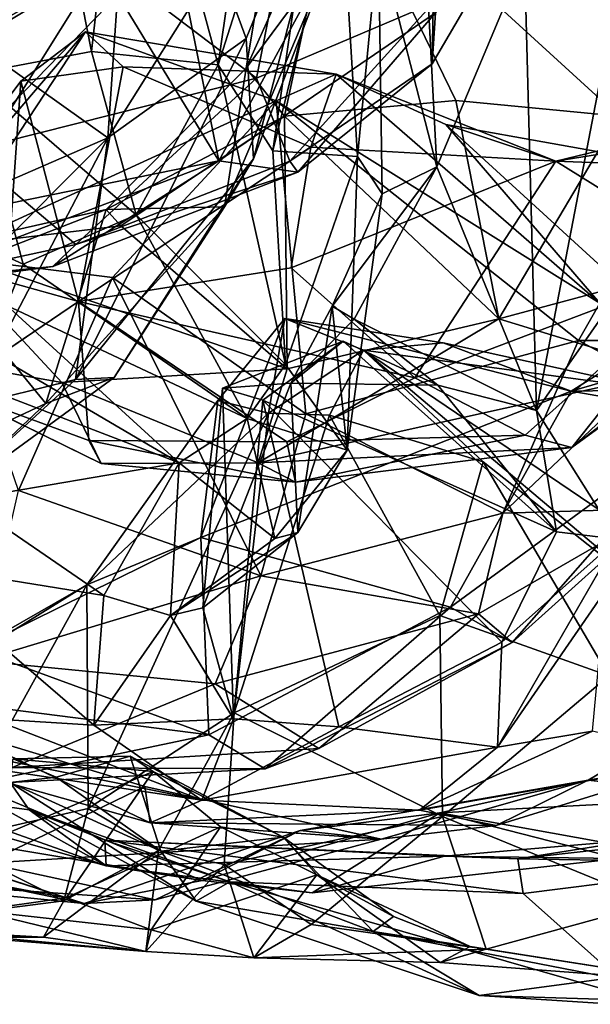
# Model space of a CAD drawing. Extents: x -20.2 to -11.72, y 0.92 to 1.79.
# Drawn here: x -13.67 to -13.37, y 0.96 to 1.48 of the extents above; entities that cross this region are included whole.
import ezdxf

# ---------------------------------------------------------------- set-up
doc = ezdxf.new("R2010")
doc.units = 0
doc.header["$MEASUREMENT"] = 0
doc.layers.add('1', color=7, linetype='CONTINUOUS')

msp = doc.modelspace()

# ---------------------------------------------------------------- linework, layer by layer
at = {"layer": '1'}
for points in [[(-13.628941, 1.461388, 11.701368), (-13.673132, 1.685965, 11.703566), (-13.691422, 1.44966, 11.693259)], [(-13.673132, 1.685965, 11.703566), (-13.628941, 1.461388, 11.701368), (-13.609902, 1.628853, 11.699963)], [(-13.498672, 1.655803, 11.542174), (-13.535364, 1.645107, 11.629113), (-13.56285, 1.454487, 11.660441)], [(-13.534162, 1.409646, 11.56692), (-13.498672, 1.655803, 11.542174), (-13.56285, 1.454487, 11.660441)], [(-13.534162, 1.409646, 11.56692), (-13.498935, 1.553546, 11.484294), (-13.498672, 1.655803, 11.542174)], [(-13.609902, 1.628853, 11.699963), (-13.56285, 1.454487, 11.660441), (-13.535364, 1.645107, 11.629113)], [(-13.56285, 1.454487, 11.660441), (-13.609902, 1.628853, 11.699963), (-13.628941, 1.461388, 11.701368)], [(-13.492127, 1.605706, 6.170003), (-13.548103, 1.468208, 6.091054), (-13.562758, 1.508062, 6.033745)], [(-13.492127, 1.605706, 6.170003), (-13.54437, 1.405353, 6.228714), (-13.548103, 1.468208, 6.091054)], [(-13.54437, 1.405353, 6.228714), (-13.492127, 1.605706, 6.170003), (-13.50281, 1.513762, 6.310993)], [(-13.450374, 1.486603, 5.416881), (-13.370222, 1.592647, 5.557844), (-13.450876, 1.455027, 5.541063)], [(-13.370222, 1.592647, 5.557844), (-13.449242, 1.481653, 5.669207), (-13.450876, 1.455027, 5.541063)], [(-13.458099, 1.584986, 11.450847), (-13.479043, 1.519724, 11.405676), (-13.448556, 1.401184, 11.24059)], [(-13.458099, 1.584986, 11.450847), (-13.448556, 1.401184, 11.24059), (-13.402745, 1.510291, 11.358809)], [(-13.516993, 1.577111, 5.226371), (-13.542832, 1.44746, 5.325026), (-13.608795, 1.497681, 5.207269)], [(-13.450374, 1.486603, 5.416881), (-13.542832, 1.44746, 5.325026), (-13.516993, 1.577111, 5.226371)], [(-13.54813, 1.452708, 6.398502), (-13.5332, 1.543388, 6.352016), (-13.499586, 1.561289, 6.387792)], [(-13.499586, 1.561289, 6.387792), (-13.528141, 1.427747, 6.456436), (-13.54813, 1.452708, 6.398502)], [(-13.438532, 1.435794, 6.464548), (-13.528141, 1.427747, 6.456436), (-13.499586, 1.561289, 6.387792)], [(-13.499586, 1.561289, 6.387792), (-13.353444, 1.427693, 6.510168), (-13.438532, 1.435794, 6.464548)], [(-13.499586, 1.561289, 6.387792), (-13.331016, 1.538407, 6.479541), (-13.353444, 1.427693, 6.510168)], [(-13.498935, 1.553546, 11.484294), (-13.534162, 1.409646, 11.56692), (-13.489991, 1.406532, 11.4423)], [(-13.489991, 1.406532, 11.4423), (-13.479043, 1.519724, 11.405676), (-13.498935, 1.553546, 11.484294)], [(-13.54813, 1.452708, 6.398502), (-13.50281, 1.513762, 6.310993), (-13.5332, 1.543388, 6.352016)], [(-13.61232, 1.536279, 5.952523), (-13.620408, 1.416349, 5.999138), (-13.693255, 1.468127, 5.905562)], [(-13.624445, 1.506221, 5.914464), (-13.61232, 1.536279, 5.952523), (-13.693255, 1.468127, 5.905562)], [(-13.589114, 1.536446, 5.91483), (-13.624445, 1.506221, 5.914464), (-13.562392, 1.4044, 5.746027)], [(-13.562758, 1.508062, 6.033745), (-13.620408, 1.416349, 5.999138), (-13.61232, 1.536279, 5.952523)], [(-13.589114, 1.536446, 5.91483), (-13.562392, 1.4044, 5.746027), (-13.495117, 1.527932, 5.807729)], [(-13.449242, 1.481653, 5.669207), (-13.495117, 1.527932, 5.807729), (-13.562392, 1.4044, 5.746027)], [(-13.477025, 1.387138, 11.276734), (-13.479043, 1.519724, 11.405676), (-13.489991, 1.406532, 11.4423)], [(-13.477025, 1.387138, 11.276734), (-13.448556, 1.401184, 11.24059), (-13.479043, 1.519724, 11.405676)], [(-13.54813, 1.452708, 6.398502), (-13.559502, 1.380371, 6.345273), (-13.50281, 1.513762, 6.310993)], [(-13.559502, 1.380371, 6.345273), (-13.54437, 1.405353, 6.228714), (-13.50281, 1.513762, 6.310993)], [(-13.562758, 1.508062, 6.033745), (-13.548103, 1.468208, 6.091054), (-13.620408, 1.416349, 5.999138)], [(-13.396459, 1.273878, 11.078016), (-13.402745, 1.510291, 11.358809), (-13.448556, 1.401184, 11.24059)], [(-13.396459, 1.273878, 11.078016), (-13.352088, 1.50469, 11.318883), (-13.402745, 1.510291, 11.358809)], [(-13.777292, 1.414857, 5.821795), (-13.624445, 1.506221, 5.914464), (-13.693255, 1.468127, 5.905562)], [(-13.624445, 1.506221, 5.914464), (-13.777292, 1.414857, 5.821795), (-13.706679, 1.375015, 5.775862)], [(-13.757631, 1.50265, 5.14954), (-13.608795, 1.497681, 5.207269), (-13.694782, 1.409289, 5.255914)], [(-13.706679, 1.375015, 5.775862), (-13.562392, 1.4044, 5.746027), (-13.624445, 1.506221, 5.914464)], [(-13.352088, 1.50469, 11.318883), (-13.396459, 1.273878, 11.078016), (-13.344587, 1.348332, 11.112621)], [(-13.608795, 1.497681, 5.207269), (-13.542832, 1.44746, 5.325026), (-13.694782, 1.409289, 5.255914)], [(-13.450374, 1.486603, 5.416881), (-13.525385, 1.404103, 5.457316), (-13.542832, 1.44746, 5.325026)], [(-13.450374, 1.486603, 5.416881), (-13.450876, 1.455027, 5.541063), (-13.525385, 1.404103, 5.457316)], [(-13.562392, 1.4044, 5.746027), (-13.521142, 1.398402, 5.599778), (-13.449242, 1.481653, 5.669207)], [(-13.521142, 1.398402, 5.599778), (-13.450876, 1.455027, 5.541063), (-13.449242, 1.481653, 5.669207)], [(-13.747944, 1.336844, 7.308669), (-13.632148, 1.471691, 7.294394), (-13.709339, 1.354753, 7.341208)], [(-13.747944, 1.336844, 7.308669), (-13.665855, 1.445897, 7.235512), (-13.632148, 1.471691, 7.294394)], [(-13.532445, 1.435612, 7.322322), (-13.709339, 1.354753, 7.341208), (-13.632148, 1.471691, 7.294394)], [(-13.632148, 1.471691, 7.294394), (-13.665855, 1.445897, 7.235512), (-13.612485, 1.453487, 7.202483)], [(-13.632148, 1.471691, 7.294394), (-13.501105, 1.449576, 7.239029), (-13.532445, 1.435612, 7.322322)], [(-13.612485, 1.453487, 7.202483), (-13.501105, 1.449576, 7.239029), (-13.632148, 1.471691, 7.294394)], [(-13.804187, 1.336441, 5.906432), (-13.693255, 1.468127, 5.905562), (-13.620408, 1.416349, 5.999138)], [(-13.637337, 1.290188, 6.14396), (-13.548103, 1.468208, 6.091054), (-13.54437, 1.405353, 6.228714)], [(-13.637337, 1.290188, 6.14396), (-13.620408, 1.416349, 5.999138), (-13.548103, 1.468208, 6.091054)], [(-13.691422, 1.44966, 11.693259), (-13.6056, 1.376114, 11.673983), (-13.628941, 1.461388, 11.701368)], [(-13.56285, 1.454487, 11.660441), (-13.628941, 1.461388, 11.701368), (-13.6056, 1.376114, 11.673983)], [(-13.665855, 1.445897, 7.235512), (-13.635698, 1.330826, 7.105904), (-13.612485, 1.453487, 7.202483)], [(-13.635698, 1.330826, 7.105904), (-13.514274, 1.411535, 7.181359), (-13.612485, 1.453487, 7.202483)], [(-13.54813, 1.452708, 6.398502), (-13.621307, 1.378837, 6.491385), (-13.559502, 1.380371, 6.345273)], [(-13.621307, 1.378837, 6.491385), (-13.54813, 1.452708, 6.398502), (-13.528141, 1.427747, 6.456436)], [(-13.501105, 1.449576, 7.239029), (-13.612485, 1.453487, 7.202483), (-13.514274, 1.411535, 7.181359)], [(-13.56285, 1.454487, 11.660441), (-13.6056, 1.376114, 11.673983), (-13.527541, 1.298018, 11.478494)], [(-13.534162, 1.409646, 11.56692), (-13.56285, 1.454487, 11.660441), (-13.527541, 1.298018, 11.478494)], [(-13.450876, 1.455027, 5.541063), (-13.521142, 1.398402, 5.599778), (-13.525385, 1.404103, 5.457316)], [(-13.784771, 1.40529, 11.598672), (-13.664587, 1.350361, 11.648826), (-13.691422, 1.44966, 11.693259)], [(-13.747944, 1.336844, 7.308669), (-13.673133, 1.341316, 7.153475), (-13.665855, 1.445897, 7.235512)], [(-13.637226, 1.360717, 5.429986), (-13.694782, 1.409289, 5.255914), (-13.542832, 1.44746, 5.325026)], [(-13.691422, 1.44966, 11.693259), (-13.664587, 1.350361, 11.648826), (-13.6056, 1.376114, 11.673983)], [(-13.635698, 1.330826, 7.105904), (-13.665855, 1.445897, 7.235512), (-13.673133, 1.341316, 7.153475)], [(-13.525385, 1.404103, 5.457316), (-13.637226, 1.360717, 5.429986), (-13.542832, 1.44746, 5.325026)], [(-13.532445, 1.435612, 7.322322), (-13.501105, 1.449576, 7.239029), (-13.363394, 1.329996, 7.464108)], [(-13.386294, 1.40419, 7.146023), (-13.501105, 1.449576, 7.239029), (-13.514274, 1.411535, 7.181359)], [(-13.386294, 1.40419, 7.146023), (-13.443789, 1.423312, 7.236815), (-13.501105, 1.449576, 7.239029)], [(-13.501105, 1.449576, 7.239029), (-13.443789, 1.423312, 7.236815), (-13.363394, 1.329996, 7.464108)], [(-13.709339, 1.354753, 7.341208), (-13.532445, 1.435612, 7.322322), (-13.617914, 1.343482, 7.336355)], [(-13.617914, 1.343482, 7.336355), (-13.532445, 1.435612, 7.322322), (-13.516965, 1.272141, 7.416067)], [(-13.532445, 1.435612, 7.322322), (-13.374461, 1.310432, 7.508806), (-13.516965, 1.272141, 7.416067)], [(-13.363394, 1.329996, 7.464108), (-13.374461, 1.310432, 7.508806), (-13.532445, 1.435612, 7.322322)], [(-13.416133, 1.321743, 6.595336), (-13.528141, 1.427747, 6.456436), (-13.438532, 1.435794, 6.464548)], [(-13.353444, 1.427693, 6.510168), (-13.416133, 1.321743, 6.595336), (-13.438532, 1.435794, 6.464548)], [(-13.30124, 1.351202, 7.029327), (-13.24024, 1.439472, 7.078005), (-13.386294, 1.40419, 7.146023)], [(-13.386294, 1.40419, 7.146023), (-13.24024, 1.439472, 7.078005), (-13.273284, 1.422323, 7.10671)], [(-13.621307, 1.378837, 6.491385), (-13.528141, 1.427747, 6.456436), (-13.613583, 1.370309, 6.537688)], [(-13.528141, 1.427747, 6.456436), (-13.526795, 1.295775, 6.612958), (-13.613583, 1.370309, 6.537688)], [(-13.526795, 1.295775, 6.612958), (-13.528141, 1.427747, 6.456436), (-13.416133, 1.321743, 6.595336)], [(-13.416133, 1.321743, 6.595336), (-13.353444, 1.427693, 6.510168), (-13.316873, 1.348428, 6.635372)], [(-13.363394, 1.329996, 7.464108), (-13.443789, 1.423312, 7.236815), (-13.352243, 1.339564, 7.308867)], [(-13.443789, 1.423312, 7.236815), (-13.386294, 1.40419, 7.146023), (-13.322933, 1.401701, 7.161883)], [(-13.322933, 1.401701, 7.161883), (-13.352243, 1.339564, 7.308867), (-13.443789, 1.423312, 7.236815)], [(-13.322933, 1.401701, 7.161883), (-13.386294, 1.40419, 7.146023), (-13.273284, 1.422323, 7.10671)], [(-13.804187, 1.336441, 5.906432), (-13.620408, 1.416349, 5.999138), (-13.747742, 1.288931, 5.988321)], [(-13.620408, 1.416349, 5.999138), (-13.693832, 1.276185, 6.063739), (-13.747742, 1.288931, 5.988321)], [(-13.637337, 1.290188, 6.14396), (-13.693832, 1.276185, 6.063739), (-13.620408, 1.416349, 5.999138)], [(-13.758929, 1.334296, 5.43926), (-13.694782, 1.409289, 5.255914), (-13.637226, 1.360717, 5.429986)], [(-13.524641, 1.348464, 7.139905), (-13.514274, 1.411535, 7.181359), (-13.635698, 1.330826, 7.105904)], [(-13.534162, 1.409646, 11.56692), (-13.527541, 1.298018, 11.478494), (-13.489991, 1.406532, 11.4423)], [(-13.386294, 1.40419, 7.146023), (-13.514274, 1.411535, 7.181359), (-13.524641, 1.348464, 7.139905)], [(-13.784771, 1.40529, 11.598672), (-13.673291, 1.328793, 11.579674), (-13.664587, 1.350361, 11.648826)], [(-13.728406, 1.341226, 5.696026), (-13.649248, 1.349072, 5.611086), (-13.562392, 1.4044, 5.746027)], [(-13.706679, 1.375015, 5.775862), (-13.728406, 1.341226, 5.696026), (-13.562392, 1.4044, 5.746027)], [(-13.521142, 1.398402, 5.599778), (-13.562392, 1.4044, 5.746027), (-13.649248, 1.349072, 5.611086)], [(-13.54437, 1.405353, 6.228714), (-13.617065, 1.291125, 6.283542), (-13.637337, 1.290188, 6.14396)], [(-13.637226, 1.360717, 5.429986), (-13.525385, 1.404103, 5.457316), (-13.521142, 1.398402, 5.599778)], [(-13.54437, 1.405353, 6.228714), (-13.559502, 1.380371, 6.345273), (-13.617065, 1.291125, 6.283542)], [(-13.489991, 1.406532, 11.4423), (-13.527541, 1.298018, 11.478494), (-13.495292, 1.253278, 11.302026)], [(-13.386294, 1.40419, 7.146023), (-13.524641, 1.348464, 7.139905), (-13.460093, 1.290973, 7.066541)], [(-13.489991, 1.406532, 11.4423), (-13.495292, 1.253278, 11.302026), (-13.477025, 1.387138, 11.276734)], [(-13.386294, 1.40419, 7.146023), (-13.460093, 1.290973, 7.066541), (-13.30124, 1.351202, 7.029327)], [(-13.491667, 1.321631, 11.121908), (-13.448556, 1.401184, 11.24059), (-13.503231, 1.328425, 11.161502)], [(-13.477025, 1.387138, 11.276734), (-13.503231, 1.328425, 11.161502), (-13.448556, 1.401184, 11.24059)], [(-13.491667, 1.321631, 11.121908), (-13.396459, 1.273878, 11.078016), (-13.448556, 1.401184, 11.24059)], [(-13.649248, 1.349072, 5.611086), (-13.637226, 1.360717, 5.429986), (-13.521142, 1.398402, 5.599778)], [(-13.495292, 1.253278, 11.302026), (-13.503231, 1.328425, 11.161502), (-13.477025, 1.387138, 11.276734)], [(-13.70998, 1.358876, 6.612169), (-13.621307, 1.378837, 6.491385), (-13.613583, 1.370309, 6.537688)], [(-13.621307, 1.378837, 6.491385), (-13.70998, 1.358876, 6.612169), (-13.708294, 1.345198, 6.563422)], [(-13.708294, 1.345198, 6.563422), (-13.652845, 1.277556, 6.410348), (-13.621307, 1.378837, 6.491385)], [(-13.652845, 1.277556, 6.410348), (-13.559502, 1.380371, 6.345273), (-13.621307, 1.378837, 6.491385)], [(-13.652845, 1.277556, 6.410348), (-13.617065, 1.291125, 6.283542), (-13.559502, 1.380371, 6.345273)], [(-13.547709, 1.269674, 11.45498), (-13.6056, 1.376114, 11.673983), (-13.664587, 1.350361, 11.648826)], [(-13.547709, 1.269674, 11.45498), (-13.527541, 1.298018, 11.478494), (-13.6056, 1.376114, 11.673983)], [(-13.613583, 1.370309, 6.537688), (-13.526795, 1.295775, 6.612958), (-13.70998, 1.358876, 6.612169)], [(-13.30687, 1.304684, 8.031089), (-13.37825, 1.283961, 8.032139), (-13.250014, 1.364565, 7.935051)], [(-13.37825, 1.283961, 8.032139), (-13.304995, 1.27117, 7.872005), (-13.250014, 1.364565, 7.935051)], [(-13.758929, 1.334296, 5.43926), (-13.637226, 1.360717, 5.429986), (-13.649248, 1.349072, 5.611086)], [(-13.644541, 1.288578, 6.68844), (-13.74741, 1.306861, 6.769467), (-13.70998, 1.358876, 6.612169)], [(-13.70998, 1.358876, 6.612169), (-13.526795, 1.295775, 6.612958), (-13.644541, 1.288578, 6.68844)], [(-13.378045, 1.254644, 6.861353), (-13.326324, 1.294269, 6.767457), (-13.234913, 1.358814, 6.862247)], [(-13.30124, 1.351202, 7.029327), (-13.378045, 1.254644, 6.861353), (-13.234913, 1.358814, 6.862247)], [(-13.667133, 1.232133, 7.42075), (-13.709339, 1.354753, 7.341208), (-13.617914, 1.343482, 7.336355)], [(-13.728406, 1.341226, 5.696026), (-13.758929, 1.334296, 5.43926), (-13.649248, 1.349072, 5.611086)], [(-13.547709, 1.269674, 11.45498), (-13.664587, 1.350361, 11.648826), (-13.673291, 1.328793, 11.579674)], [(-13.460093, 1.290973, 7.066541), (-13.524641, 1.348464, 7.139905), (-13.635698, 1.330826, 7.105904)], [(-13.40236, 1.261065, 6.941348), (-13.30124, 1.351202, 7.029327), (-13.460093, 1.290973, 7.066541)], [(-13.326324, 1.294269, 6.767457), (-13.416133, 1.321743, 6.595336), (-13.316873, 1.348428, 6.635372)], [(-13.30124, 1.351202, 7.029327), (-13.40236, 1.261065, 6.941348), (-13.378045, 1.254644, 6.861353)], [(-13.35407, 1.206659, 10.931911), (-13.344587, 1.348332, 11.112621), (-13.396459, 1.273878, 11.078016)], [(-13.708294, 1.345198, 6.563422), (-13.80311, 1.207458, 6.492886), (-13.652845, 1.277556, 6.410348)], [(-13.540494, 1.187573, 7.468767), (-13.667133, 1.232133, 7.42075), (-13.617914, 1.343482, 7.336355)], [(-13.540494, 1.187573, 7.468767), (-13.617914, 1.343482, 7.336355), (-13.516965, 1.272141, 7.416067)], [(-13.635698, 1.330826, 7.105904), (-13.673133, 1.341316, 7.153475), (-13.678777, 1.301726, 7.085143)], [(-13.635698, 1.330826, 7.105904), (-13.703311, 1.285014, 6.954242), (-13.63036, 1.258261, 6.958107)], [(-13.635698, 1.330826, 7.105904), (-13.678777, 1.301726, 7.085143), (-13.703311, 1.285014, 6.954242)], [(-13.547709, 1.269674, 11.45498), (-13.673291, 1.328793, 11.579674), (-13.583193, 1.24659, 11.371904)], [(-13.673291, 1.328793, 11.579674), (-13.672639, 1.299111, 11.334626), (-13.583193, 1.24659, 11.371904)], [(-13.635698, 1.330826, 7.105904), (-13.63036, 1.258261, 6.958107), (-13.526842, 1.257542, 7.00289)], [(-13.460093, 1.290973, 7.066541), (-13.635698, 1.330826, 7.105904), (-13.526842, 1.257542, 7.00289)], [(-13.524754, 1.288235, 11.056731), (-13.491667, 1.321631, 11.121908), (-13.503231, 1.328425, 11.161502)], [(-13.524754, 1.288235, 11.056731), (-13.503231, 1.328425, 11.161502), (-13.52115, 1.210163, 11.137556)], [(-13.495292, 1.253278, 11.302026), (-13.52115, 1.210163, 11.137556), (-13.503231, 1.328425, 11.161502)], [(-13.363394, 1.329996, 7.464108), (-13.276754, 1.310553, 7.639793), (-13.374461, 1.310432, 7.508806)], [(-13.527989, 1.321972, 8.181073), (-13.56287, 1.279191, 8.17709), (-13.571771, 1.207618, 8.093837)], [(-13.37825, 1.283961, 8.032139), (-13.527989, 1.321972, 8.181073), (-13.571771, 1.207618, 8.093837)], [(-13.536512, 1.272457, 8.272471), (-13.56287, 1.279191, 8.17709), (-13.527989, 1.321972, 8.181073)], [(-13.541829, 1.246638, 6.742327), (-13.526795, 1.295775, 6.612958), (-13.416133, 1.321743, 6.595336)], [(-13.541829, 1.246638, 6.742327), (-13.416133, 1.321743, 6.595336), (-13.326324, 1.294269, 6.767457)], [(-13.486902, 1.305468, 8.25011), (-13.536512, 1.272457, 8.272471), (-13.527989, 1.321972, 8.181073)], [(-13.527989, 1.321972, 8.181073), (-13.445233, 1.309301, 8.133904), (-13.486902, 1.305468, 8.25011)], [(-13.445233, 1.309301, 8.133904), (-13.527989, 1.321972, 8.181073), (-13.37825, 1.283961, 8.032139)], [(-13.448022, 1.287124, 11.066668), (-13.491667, 1.321631, 11.121908), (-13.524754, 1.288235, 11.056731)], [(-13.448022, 1.287124, 11.066668), (-13.396459, 1.273878, 11.078016), (-13.491667, 1.321631, 11.121908)], [(-13.623939, 1.246176, 6.840065), (-13.703311, 1.285014, 6.954242), (-13.74741, 1.306861, 6.769467)], [(-13.623939, 1.246176, 6.840065), (-13.74741, 1.306861, 6.769467), (-13.644541, 1.288578, 6.68844)], [(-13.539473, 1.279251, 10.924503), (-13.497392, 1.310229, 10.988792), (-13.560473, 1.285642, 10.955144)], [(-13.524754, 1.288235, 11.056731), (-13.560473, 1.285642, 10.955144), (-13.497392, 1.310229, 10.988792)], [(-13.38596, 1.210485, 10.962319), (-13.497392, 1.310229, 10.988792), (-13.539473, 1.279251, 10.924503)], [(-13.524754, 1.288235, 11.056731), (-13.497392, 1.310229, 10.988792), (-13.448022, 1.287124, 11.066668)], [(-13.414031, 1.220339, 7.534108), (-13.516965, 1.272141, 7.416067), (-13.374461, 1.310432, 7.508806)], [(-13.38596, 1.210485, 10.962319), (-13.448022, 1.287124, 11.066668), (-13.497392, 1.310229, 10.988792)], [(-13.445233, 1.309301, 8.133904), (-13.333383, 1.284764, 8.080399), (-13.486902, 1.305468, 8.25011)], [(-13.37825, 1.283961, 8.032139), (-13.333383, 1.284764, 8.080399), (-13.445233, 1.309301, 8.133904)], [(-13.414031, 1.220339, 7.534108), (-13.374461, 1.310432, 7.508806), (-13.338888, 1.291388, 7.583261)], [(-13.276754, 1.310553, 7.639793), (-13.338888, 1.291388, 7.583261), (-13.374461, 1.310432, 7.508806)], [(-13.504679, 1.271543, 8.284452), (-13.536512, 1.272457, 8.272471), (-13.486902, 1.305468, 8.25011)], [(-13.486902, 1.305468, 8.25011), (-13.424301, 1.247103, 8.263763), (-13.504679, 1.271543, 8.284452)], [(-13.333383, 1.284764, 8.080399), (-13.249323, 1.144626, 8.220522), (-13.486902, 1.305468, 8.25011)], [(-13.249323, 1.144626, 8.220522), (-13.318791, 1.163709, 8.294174), (-13.486902, 1.305468, 8.25011)], [(-13.318791, 1.163709, 8.294174), (-13.424301, 1.247103, 8.263763), (-13.486902, 1.305468, 8.25011)], [(-13.30687, 1.304684, 8.031089), (-13.333383, 1.284764, 8.080399), (-13.37825, 1.283961, 8.032139)], [(-13.583193, 1.24659, 11.371904), (-13.672639, 1.299111, 11.334626), (-13.701699, 1.292278, 11.224957)], [(-13.527541, 1.298018, 11.478494), (-13.547709, 1.269674, 11.45498), (-13.495292, 1.253278, 11.302026)], [(-13.652845, 1.277556, 6.410348), (-13.712007, 1.22194, 6.285498), (-13.617065, 1.291125, 6.283542)], [(-13.637337, 1.290188, 6.14396), (-13.617065, 1.291125, 6.283542), (-13.712007, 1.22194, 6.285498)], [(-13.701699, 1.292278, 11.224957), (-13.695759, 1.227387, 11.146446), (-13.583193, 1.24659, 11.371904)], [(-13.541829, 1.246638, 6.742327), (-13.644541, 1.288578, 6.68844), (-13.526795, 1.295775, 6.612958)], [(-13.378045, 1.254644, 6.861353), (-13.541829, 1.246638, 6.742327), (-13.326324, 1.294269, 6.767457)], [(-13.460093, 1.290973, 7.066541), (-13.526842, 1.257542, 7.00289), (-13.40236, 1.261065, 6.941348)], [(-13.331292, 1.222699, 7.713974), (-13.414031, 1.220339, 7.534108), (-13.338888, 1.291388, 7.583261)], [(-13.712007, 1.22194, 6.285498), (-13.693832, 1.276185, 6.063739), (-13.637337, 1.290188, 6.14396)], [(-13.644541, 1.288578, 6.68844), (-13.541829, 1.246638, 6.742327), (-13.623939, 1.246176, 6.840065)], [(-13.570854, 1.170925, 11.007969), (-13.524754, 1.288235, 11.056731), (-13.52115, 1.210163, 11.137556)], [(-13.560473, 1.285642, 10.955144), (-13.524754, 1.288235, 11.056731), (-13.570854, 1.170925, 11.007969)], [(-13.396459, 1.273878, 11.078016), (-13.448022, 1.287124, 11.066668), (-13.38596, 1.210485, 10.962319)], [(-13.623939, 1.246176, 6.840065), (-13.63036, 1.258261, 6.958107), (-13.703311, 1.285014, 6.954242)], [(-13.571771, 1.207618, 8.093837), (-13.44129, 1.171184, 7.966904), (-13.37825, 1.283961, 8.032139)], [(-13.560473, 1.285642, 10.955144), (-13.570854, 1.170925, 11.007969), (-13.554806, 1.11282, 10.874025)], [(-13.554806, 1.11282, 10.874025), (-13.539473, 1.279251, 10.924503), (-13.560473, 1.285642, 10.955144)], [(-13.44129, 1.171184, 7.966904), (-13.304995, 1.27117, 7.872005), (-13.37825, 1.283961, 8.032139)], [(-13.652845, 1.277556, 6.410348), (-13.80311, 1.207458, 6.492886), (-13.712007, 1.22194, 6.285498)], [(-13.631472, 1.182873, 8.101012), (-13.571771, 1.207618, 8.093837), (-13.56287, 1.279191, 8.17709)], [(-13.56287, 1.279191, 8.17709), (-13.536512, 1.272457, 8.272471), (-13.631472, 1.182873, 8.101012)], [(-13.554806, 1.11282, 10.874025), (-13.499755, 1.108663, 10.844469), (-13.539473, 1.279251, 10.924503)], [(-13.539473, 1.279251, 10.924503), (-13.499755, 1.108663, 10.844469), (-13.414612, 1.152902, 10.872742)], [(-13.414612, 1.152902, 10.872742), (-13.38596, 1.210485, 10.962319), (-13.539473, 1.279251, 10.924503)], [(-13.536512, 1.272457, 8.272471), (-13.630726, 1.065975, 8.138692), (-13.631472, 1.182873, 8.101012)], [(-13.630726, 1.065975, 8.138692), (-13.536512, 1.272457, 8.272471), (-13.554475, 1.115949, 8.29359)], [(-13.504679, 1.271543, 8.284452), (-13.554475, 1.115949, 8.29359), (-13.536512, 1.272457, 8.272471)], [(-13.446981, 1.166891, 8.277957), (-13.554475, 1.115949, 8.29359), (-13.504679, 1.271543, 8.284452)], [(-13.414031, 1.220339, 7.534108), (-13.540494, 1.187573, 7.468767), (-13.516965, 1.272141, 7.416067)], [(-13.504679, 1.271543, 8.284452), (-13.424301, 1.247103, 8.263763), (-13.446981, 1.166891, 8.277957)], [(-13.304995, 1.27117, 7.872005), (-13.44129, 1.171184, 7.966904), (-13.40908, 1.152763, 7.806551)], [(-13.331292, 1.222699, 7.713974), (-13.304995, 1.27117, 7.872005), (-13.40908, 1.152763, 7.806551)], [(-13.38596, 1.210485, 10.962319), (-13.35407, 1.206659, 10.931911), (-13.396459, 1.273878, 11.078016)], [(-13.547709, 1.269674, 11.45498), (-13.583193, 1.24659, 11.371904), (-13.533122, 1.207004, 11.249747)], [(-13.533122, 1.207004, 11.249747), (-13.495292, 1.253278, 11.302026), (-13.547709, 1.269674, 11.45498)], [(-13.522348, 1.236549, 6.885096), (-13.40236, 1.261065, 6.941348), (-13.526842, 1.257542, 7.00289)], [(-13.522348, 1.236549, 6.885096), (-13.378045, 1.254644, 6.861353), (-13.40236, 1.261065, 6.941348)], [(-13.623939, 1.246176, 6.840065), (-13.522348, 1.236549, 6.885096), (-13.63036, 1.258261, 6.958107)], [(-13.526842, 1.257542, 7.00289), (-13.63036, 1.258261, 6.958107), (-13.522348, 1.236549, 6.885096)], [(-13.378045, 1.254644, 6.861353), (-13.522348, 1.236549, 6.885096), (-13.541829, 1.246638, 6.742327)], [(-13.52115, 1.210163, 11.137556), (-13.495292, 1.253278, 11.302026), (-13.533122, 1.207004, 11.249747)], [(-13.695759, 1.227387, 11.146446), (-13.622443, 1.177289, 11.105524), (-13.583193, 1.24659, 11.371904)], [(-13.522348, 1.236549, 6.885096), (-13.623939, 1.246176, 6.840065), (-13.541829, 1.246638, 6.742327)], [(-13.583193, 1.24659, 11.371904), (-13.622443, 1.177289, 11.105524), (-13.587651, 1.1668, 11.079332)], [(-13.583193, 1.24659, 11.371904), (-13.587651, 1.1668, 11.079332), (-13.533122, 1.207004, 11.249747)], [(-13.446981, 1.166891, 8.277957), (-13.424301, 1.247103, 8.263763), (-13.358654, 1.135331, 8.32399)], [(-13.318791, 1.163709, 8.294174), (-13.358654, 1.135331, 8.32399), (-13.424301, 1.247103, 8.263763)], [(-13.540494, 1.187573, 7.468767), (-13.687461, 1.143162, 7.532982), (-13.667133, 1.232133, 7.42075)], [(-13.695759, 1.227387, 11.146446), (-13.726034, 1.193974, 11.038465), (-13.622443, 1.177289, 11.105524)], [(-13.540494, 1.187573, 7.468767), (-13.414031, 1.220339, 7.534108), (-13.426775, 1.167669, 7.618512)], [(-13.414031, 1.220339, 7.534108), (-13.331292, 1.222699, 7.713974), (-13.426775, 1.167669, 7.618512)], [(-13.426775, 1.167669, 7.618512), (-13.331292, 1.222699, 7.713974), (-13.40908, 1.152763, 7.806551)], [(-13.533122, 1.207004, 11.249747), (-13.587651, 1.1668, 11.079332), (-13.52115, 1.210163, 11.137556)], [(-13.52115, 1.210163, 11.137556), (-13.587651, 1.1668, 11.079332), (-13.570854, 1.170925, 11.007969)], [(-13.414612, 1.152902, 10.872742), (-13.35407, 1.206659, 10.931911), (-13.38596, 1.210485, 10.962319)], [(-13.69017, 1.149241, 7.990543), (-13.567615, 1.104592, 7.959063), (-13.571771, 1.207618, 8.093837)], [(-13.69017, 1.149241, 7.990543), (-13.571771, 1.207618, 8.093837), (-13.631472, 1.182873, 8.101012)], [(-13.571771, 1.207618, 8.093837), (-13.567615, 1.104592, 7.959063), (-13.44129, 1.171184, 7.966904)], [(-13.416862, 1.098158, 10.802772), (-13.35407, 1.206659, 10.931911), (-13.414612, 1.152902, 10.872742)], [(-13.360301, 1.179859, 10.794449), (-13.35407, 1.206659, 10.931911), (-13.416862, 1.098158, 10.802772)], [(-13.681065, 1.112915, 10.862594), (-13.62771, 1.109577, 10.922986), (-13.726034, 1.193974, 11.038465)], [(-13.62771, 1.109577, 10.922986), (-13.622443, 1.177289, 11.105524), (-13.726034, 1.193974, 11.038465)], [(-13.69017, 1.149241, 7.990543), (-13.631472, 1.182873, 8.101012), (-13.73052, 1.121412, 7.973161)], [(-13.705493, 1.048952, 8.017283), (-13.73052, 1.121412, 7.973161), (-13.631472, 1.182873, 8.101012)], [(-13.630726, 1.065975, 8.138692), (-13.705493, 1.048952, 8.017283), (-13.631472, 1.182873, 8.101012)], [(-13.564406, 1.131107, 7.567747), (-13.687461, 1.143162, 7.532982), (-13.540494, 1.187573, 7.468767)], [(-13.426775, 1.167669, 7.618512), (-13.564406, 1.131107, 7.567747), (-13.540494, 1.187573, 7.468767)], [(-13.360301, 1.179859, 10.794449), (-13.416862, 1.098158, 10.802772), (-13.367148, 1.106403, 10.683866)], [(-13.62771, 1.109577, 10.922986), (-13.587651, 1.1668, 11.079332), (-13.622443, 1.177289, 11.105524)], [(-13.554806, 1.11282, 10.874025), (-13.570854, 1.170925, 11.007969), (-13.587651, 1.1668, 11.079332)], [(-13.44129, 1.171184, 7.966904), (-13.567615, 1.104592, 7.959063), (-13.538225, 1.086821, 7.861555)], [(-13.510216, 1.097387, 7.753452), (-13.564406, 1.131107, 7.567747), (-13.426775, 1.167669, 7.618512)], [(-13.40908, 1.152763, 7.806551), (-13.44129, 1.171184, 7.966904), (-13.538225, 1.086821, 7.861555)], [(-13.40908, 1.152763, 7.806551), (-13.510216, 1.097387, 7.753452), (-13.426775, 1.167669, 7.618512)], [(-13.587651, 1.1668, 11.079332), (-13.62771, 1.109577, 10.922986), (-13.554806, 1.11282, 10.874025)], [(-13.446981, 1.166891, 8.277957), (-13.445578, 1.06192, 8.267605), (-13.554475, 1.115949, 8.29359)], [(-13.446981, 1.166891, 8.277957), (-13.358654, 1.135331, 8.32399), (-13.445578, 1.06192, 8.267605)], [(-13.510216, 1.097387, 7.753452), (-13.40908, 1.152763, 7.806551), (-13.538225, 1.086821, 7.861555)], [(-13.499755, 1.108663, 10.844469), (-13.416862, 1.098158, 10.802772), (-13.414612, 1.152902, 10.872742)], [(-13.786484, 1.132429, 7.901859), (-13.567615, 1.104592, 7.959063), (-13.69017, 1.149241, 7.990543)], [(-13.564406, 1.131107, 7.567747), (-13.670346, 1.0874, 7.694135), (-13.687461, 1.143162, 7.532982)], [(-13.567615, 1.104592, 7.959063), (-13.786484, 1.132429, 7.901859), (-13.691396, 1.07853, 7.844397)], [(-13.358654, 1.135331, 8.32399), (-13.33493, 1.016627, 8.402803), (-13.445578, 1.06192, 8.267605)], [(-13.564406, 1.131107, 7.567747), (-13.510216, 1.097387, 7.753452), (-13.670346, 1.0874, 7.694135)], [(-13.723083, 1.100991, 10.69292), (-13.571382, 1.070469, 10.811979), (-13.681065, 1.112915, 10.862594)], [(-13.62771, 1.109577, 10.922986), (-13.681065, 1.112915, 10.862594), (-13.571382, 1.070469, 10.811979)], [(-13.630726, 1.065975, 8.138692), (-13.554475, 1.115949, 8.29359), (-13.593972, 1.044134, 8.301625)], [(-13.571382, 1.070469, 10.811979), (-13.554806, 1.11282, 10.874025), (-13.62771, 1.109577, 10.922986)], [(-13.554475, 1.115949, 8.29359), (-13.559665, 1.036797, 8.319426), (-13.593972, 1.044134, 8.301625)], [(-13.571382, 1.070469, 10.811979), (-13.499755, 1.108663, 10.844469), (-13.554806, 1.11282, 10.874025)], [(-13.559665, 1.036797, 8.319426), (-13.554475, 1.115949, 8.29359), (-13.445578, 1.06192, 8.267605)], [(-13.305955, 1.091562, 10.462372), (-13.369474, 1.080872, 10.235375), (-13.311043, 1.115241, 10.281424)], [(-13.369474, 1.080872, 10.235375), (-13.290808, 1.07192, 10.162276), (-13.311043, 1.115241, 10.281424)], [(-13.598378, 1.058555, 10.561705), (-13.719188, 1.092541, 10.60699), (-13.702764, 1.108439, 10.513254)], [(-13.598378, 1.058555, 10.561705), (-13.702764, 1.108439, 10.513254), (-13.601157, 1.077578, 10.445764)], [(-13.702764, 1.108439, 10.513254), (-13.684113, 1.037541, 10.436394), (-13.601157, 1.077578, 10.445764)], [(-13.499755, 1.108663, 10.844469), (-13.571382, 1.070469, 10.811979), (-13.416862, 1.098158, 10.802772)], [(-13.457612, 1.065152, 10.655886), (-13.305955, 1.091562, 10.462372), (-13.367148, 1.106403, 10.683866)], [(-13.367148, 1.106403, 10.683866), (-13.416862, 1.098158, 10.802772), (-13.457612, 1.065152, 10.655886)], [(-13.723083, 1.100991, 10.69292), (-13.719188, 1.092541, 10.60699), (-13.571382, 1.070469, 10.811979)], [(-13.567615, 1.104592, 7.959063), (-13.691396, 1.07853, 7.844397), (-13.538225, 1.086821, 7.861555)], [(-13.670346, 1.0874, 7.694135), (-13.510216, 1.097387, 7.753452), (-13.538225, 1.086821, 7.861555)], [(-13.457612, 1.065152, 10.655886), (-13.416862, 1.098158, 10.802772), (-13.571382, 1.070469, 10.811979)], [(-13.598378, 1.058555, 10.561705), (-13.571382, 1.070469, 10.811979), (-13.719188, 1.092541, 10.60699)], [(-13.596746, 1.085445, 8.967515), (-13.669962, 1.091972, 9.148222), (-13.70512, 1.039509, 9.023255)], [(-13.647433, 1.082338, 9.272837), (-13.67143, 1.079704, 9.357683), (-13.669962, 1.091972, 9.148222)], [(-13.596746, 1.085445, 8.967515), (-13.608726, 1.093415, 9.100751), (-13.669962, 1.091972, 9.148222)], [(-13.608726, 1.093415, 9.100751), (-13.647433, 1.082338, 9.272837), (-13.669962, 1.091972, 9.148222)], [(-13.59276, 1.043783, 9.187647), (-13.647433, 1.082338, 9.272837), (-13.608726, 1.093415, 9.100751)], [(-13.5288, 1.051111, 8.868102), (-13.608726, 1.093415, 9.100751), (-13.596746, 1.085445, 8.967515)], [(-13.608726, 1.093415, 9.100751), (-13.5288, 1.051111, 8.868102), (-13.59276, 1.043783, 9.187647)], [(-13.457612, 1.065152, 10.655886), (-13.417574, 1.057232, 10.37743), (-13.305955, 1.091562, 10.462372)], [(-13.369474, 1.080872, 10.235375), (-13.305955, 1.091562, 10.462372), (-13.417574, 1.057232, 10.37743)], [(-13.715509, 1.088619, 9.892686), (-13.571128, 1.028404, 10.004629), (-13.774492, 1.06217, 9.940643)], [(-13.62135, 1.036068, 9.867007), (-13.715509, 1.088619, 9.892686), (-13.750037, 1.081733, 9.797875)], [(-13.571128, 1.028404, 10.004629), (-13.715509, 1.088619, 9.892686), (-13.62135, 1.036068, 9.867007)], [(-13.70512, 1.039509, 9.023255), (-13.642137, 1.019353, 8.894053), (-13.596746, 1.085445, 8.967515)], [(-13.538225, 1.086821, 7.861555), (-13.691396, 1.07853, 7.844397), (-13.670346, 1.0874, 7.694135)], [(-13.642137, 1.019353, 8.894053), (-13.561559, 1.056473, 8.860783), (-13.596746, 1.085445, 8.967515)], [(-13.596746, 1.085445, 8.967515), (-13.561559, 1.056473, 8.860783), (-13.5288, 1.051111, 8.868102)], [(-13.750037, 1.081733, 9.797875), (-13.780497, 1.081446, 9.622514), (-13.62135, 1.036068, 9.867007)], [(-13.62135, 1.036068, 9.867007), (-13.780497, 1.081446, 9.622514), (-13.66155, 1.065426, 9.500917)], [(-13.66155, 1.065426, 9.500917), (-13.780497, 1.081446, 9.622514), (-13.67143, 1.079704, 9.357683)], [(-13.67143, 1.079704, 9.357683), (-13.647433, 1.082338, 9.272837), (-13.59276, 1.043783, 9.187647)], [(-13.369474, 1.080872, 10.235375), (-13.477528, 1.04995, 10.344375), (-13.519992, 1.054515, 10.162828)], [(-13.519992, 1.054515, 10.162828), (-13.44693, 1.063777, 10.119561), (-13.369474, 1.080872, 10.235375)], [(-13.477528, 1.04995, 10.344375), (-13.369474, 1.080872, 10.235375), (-13.417574, 1.057232, 10.37743)], [(-13.369474, 1.080872, 10.235375), (-13.44693, 1.063777, 10.119561), (-13.290808, 1.07192, 10.162276)], [(-13.684113, 1.037541, 10.436394), (-13.477528, 1.04995, 10.344375), (-13.601157, 1.077578, 10.445764)], [(-13.67143, 1.079704, 9.357683), (-13.59276, 1.043783, 9.187647), (-13.574335, 1.017701, 9.342462)], [(-13.67143, 1.079704, 9.357683), (-13.574335, 1.017701, 9.342462), (-13.66155, 1.065426, 9.500917)], [(-13.598378, 1.058555, 10.561705), (-13.601157, 1.077578, 10.445764), (-13.477528, 1.04995, 10.344375)], [(-13.237379, 1.058729, 9.785827), (-13.406183, 1.039722, 9.625693), (-13.16362, 1.078226, 9.571221)], [(-13.16362, 1.078226, 9.571221), (-13.406183, 1.039722, 9.625693), (-13.276212, 1.037672, 9.456586)], [(-13.598378, 1.058555, 10.561705), (-13.457612, 1.065152, 10.655886), (-13.571382, 1.070469, 10.811979)], [(-13.44693, 1.063777, 10.119561), (-13.352318, 1.046778, 10.006959), (-13.290808, 1.07192, 10.162276)], [(-13.630726, 1.065975, 8.138692), (-13.643338, 1.017793, 8.203476), (-13.705493, 1.048952, 8.017283)], [(-13.62135, 1.036068, 9.867007), (-13.66155, 1.065426, 9.500917), (-13.621996, 1.04958, 9.656425)], [(-13.556595, 1.027783, 9.495106), (-13.621996, 1.04958, 9.656425), (-13.66155, 1.065426, 9.500917)], [(-13.66155, 1.065426, 9.500917), (-13.574335, 1.017701, 9.342462), (-13.556595, 1.027783, 9.495106)], [(-13.643338, 1.017793, 8.203476), (-13.630726, 1.065975, 8.138692), (-13.593972, 1.044134, 8.301625)], [(-13.457612, 1.065152, 10.655886), (-13.598378, 1.058555, 10.561705), (-13.417574, 1.057232, 10.37743)], [(-13.632807, 1.016407, 10.056583), (-13.774492, 1.06217, 9.940643), (-13.571128, 1.028404, 10.004629)], [(-13.774492, 1.06217, 9.940643), (-13.632807, 1.016407, 10.056583), (-13.669648, 1.024021, 10.184172)], [(-13.513599, 1.022066, 9.948486), (-13.44693, 1.063777, 10.119561), (-13.571128, 1.028404, 10.004629)], [(-13.44693, 1.063777, 10.119561), (-13.519992, 1.054515, 10.162828), (-13.571128, 1.028404, 10.004629)], [(-13.51422, 1.005475, 8.323311), (-13.559665, 1.036797, 8.319426), (-13.445578, 1.06192, 8.267605)], [(-13.422701, 0.992658, 8.346846), (-13.51422, 1.005475, 8.323311), (-13.445578, 1.06192, 8.267605)], [(-13.513599, 1.022066, 9.948486), (-13.353812, 1.039996, 9.950049), (-13.44693, 1.063777, 10.119561)], [(-13.352318, 1.046778, 10.006959), (-13.44693, 1.063777, 10.119561), (-13.353812, 1.039996, 9.950049)], [(-13.445578, 1.06192, 8.267605), (-13.33493, 1.016627, 8.402803), (-13.422701, 0.992658, 8.346846)], [(-13.561559, 1.056473, 8.860783), (-13.642137, 1.019353, 8.894053), (-13.597788, 1.002621, 8.677066)], [(-13.632807, 1.016407, 10.056583), (-13.519992, 1.054515, 10.162828), (-13.59577, 1.018298, 10.330198)], [(-13.519992, 1.054515, 10.162828), (-13.632807, 1.016407, 10.056583), (-13.571128, 1.028404, 10.004629)], [(-13.477528, 1.04995, 10.344375), (-13.417574, 1.057232, 10.37743), (-13.598378, 1.058555, 10.561705)], [(-13.561559, 1.056473, 8.860783), (-13.597788, 1.002621, 8.677066), (-13.511289, 1.031393, 8.682097)], [(-13.519992, 1.054515, 10.162828), (-13.477528, 1.04995, 10.344375), (-13.59577, 1.018298, 10.330198)], [(-13.561559, 1.056473, 8.860783), (-13.511289, 1.031393, 8.682097), (-13.5288, 1.051111, 8.868102)], [(-13.444447, 1.041146, 9.773602), (-13.237379, 1.058729, 9.785827), (-13.353812, 1.039996, 9.950049)], [(-13.406183, 1.039722, 9.625693), (-13.237379, 1.058729, 9.785827), (-13.444447, 1.041146, 9.773602)], [(-13.70512, 1.039509, 9.023255), (-13.8015, 1.049535, 9.092624), (-13.642137, 1.019353, 8.894053)], [(-13.8015, 1.049535, 9.092624), (-13.688853, 1.01269, 8.735922), (-13.642137, 1.019353, 8.894053)], [(-13.477528, 1.04995, 10.344375), (-13.684113, 1.037541, 10.436394), (-13.59577, 1.018298, 10.330198)], [(-13.403456, 1.0216, 9.502829), (-13.406183, 1.039722, 9.625693), (-13.621996, 1.04958, 9.656425)], [(-13.406183, 1.039722, 9.625693), (-13.444447, 1.041146, 9.773602), (-13.621996, 1.04958, 9.656425)], [(-13.621996, 1.04958, 9.656425), (-13.556595, 1.027783, 9.495106), (-13.403456, 1.0216, 9.502829)], [(-13.62135, 1.036068, 9.867007), (-13.621996, 1.04958, 9.656425), (-13.444447, 1.041146, 9.773602)], [(-13.59276, 1.043783, 9.187647), (-13.5288, 1.051111, 8.868102), (-13.481807, 1.00181, 8.989186)], [(-13.471086, 1.009627, 8.789058), (-13.5288, 1.051111, 8.868102), (-13.511289, 1.031393, 8.682097)], [(-13.481807, 1.00181, 8.989186), (-13.5288, 1.051111, 8.868102), (-13.471086, 1.009627, 8.789058)], [(-13.705493, 1.048952, 8.017283), (-13.643338, 1.017793, 8.203476), (-13.76403, 1.002409, 8.030665)], [(-13.654083, 0.998838, 8.319551), (-13.593972, 1.044134, 8.301625), (-13.600618, 0.991394, 8.528448)], [(-13.654083, 0.998838, 8.319551), (-13.643338, 1.017793, 8.203476), (-13.593972, 1.044134, 8.301625)], [(-13.559665, 1.036797, 8.319426), (-13.600618, 0.991394, 8.528448), (-13.593972, 1.044134, 8.301625)], [(-13.444447, 1.041146, 9.773602), (-13.513599, 1.022066, 9.948486), (-13.62135, 1.036068, 9.867007)], [(-13.481807, 1.00181, 8.989186), (-13.574335, 1.017701, 9.342462), (-13.59276, 1.043783, 9.187647)], [(-13.513599, 1.022066, 9.948486), (-13.444447, 1.041146, 9.773602), (-13.353812, 1.039996, 9.950049)], [(-13.403456, 1.0216, 9.502829), (-13.276212, 1.037672, 9.456586), (-13.406183, 1.039722, 9.625693)], [(-13.77614, 1.030729, 10.35113), (-13.59577, 1.018298, 10.330198), (-13.684113, 1.037541, 10.436394)], [(-13.571128, 1.028404, 10.004629), (-13.62135, 1.036068, 9.867007), (-13.513599, 1.022066, 9.948486)], [(-13.559665, 1.036797, 8.319426), (-13.544155, 0.988125, 8.486217), (-13.600618, 0.991394, 8.528448)], [(-13.559665, 1.036797, 8.319426), (-13.51422, 1.005475, 8.323311), (-13.544155, 0.988125, 8.486217)], [(-13.340703, 0.965784, 9.2715), (-13.276212, 1.037672, 9.456586), (-13.403456, 1.0216, 9.502829)], [(-13.77614, 1.030729, 10.35113), (-13.632807, 1.016407, 10.056583), (-13.59577, 1.018298, 10.330198)], [(-13.632807, 1.016407, 10.056583), (-13.77614, 1.030729, 10.35113), (-13.669648, 1.024021, 10.184172)], [(-13.597788, 1.002621, 8.677066), (-13.544155, 0.988125, 8.486217), (-13.511289, 1.031393, 8.682097)], [(-13.511289, 1.031393, 8.682097), (-13.544155, 0.988125, 8.486217), (-13.446851, 0.985531, 8.465246)], [(-13.511289, 1.031393, 8.682097), (-13.446851, 0.985531, 8.465246), (-13.431084, 0.993947, 8.630954)], [(-13.471086, 1.009627, 8.789058), (-13.511289, 1.031393, 8.682097), (-13.431084, 0.993947, 8.630954)], [(-13.426479, 0.968395, 9.216478), (-13.556595, 1.027783, 9.495106), (-13.574335, 1.017701, 9.342462)], [(-13.403456, 1.0216, 9.502829), (-13.556595, 1.027783, 9.495106), (-13.340703, 0.965784, 9.2715)], [(-13.340703, 0.965784, 9.2715), (-13.556595, 1.027783, 9.495106), (-13.426479, 0.968395, 9.216478)], [(-13.688853, 1.01269, 8.735922), (-13.597788, 1.002621, 8.677066), (-13.642137, 1.019353, 8.894053)], [(-13.76403, 1.002409, 8.030665), (-13.643338, 1.017793, 8.203476), (-13.654083, 0.998838, 8.319551)], [(-13.426479, 0.968395, 9.216478), (-13.574335, 1.017701, 9.342462), (-13.481807, 1.00181, 8.989186)], [(-13.33493, 1.016627, 8.402803), (-13.314769, 0.97568, 8.559259), (-13.422701, 0.992658, 8.346846)], [(-13.715875, 1.000722, 8.454142), (-13.600618, 0.991394, 8.528448), (-13.688853, 1.01269, 8.735922)], [(-13.688853, 1.01269, 8.735922), (-13.600618, 0.991394, 8.528448), (-13.597788, 1.002621, 8.677066)], [(-13.431084, 0.993947, 8.630954), (-13.481807, 1.00181, 8.989186), (-13.471086, 1.009627, 8.789058)], [(-13.801726, 0.997277, 8.099579), (-13.654083, 0.998838, 8.319551), (-13.72436, 1.002862, 8.23104)], [(-13.72436, 1.002862, 8.23104), (-13.654083, 0.998838, 8.319551), (-13.600618, 0.991394, 8.528448)], [(-13.715875, 1.000722, 8.454142), (-13.72436, 1.002862, 8.23104), (-13.600618, 0.991394, 8.528448)], [(-13.422701, 0.992658, 8.346846), (-13.544155, 0.988125, 8.486217), (-13.51422, 1.005475, 8.323311)], [(-13.801726, 0.997277, 8.099579), (-13.76403, 1.002409, 8.030665), (-13.654083, 0.998838, 8.319551)], [(-13.597788, 1.002621, 8.677066), (-13.600618, 0.991394, 8.528448), (-13.544155, 0.988125, 8.486217)], [(-13.431084, 0.993947, 8.630954), (-13.314769, 0.97568, 8.559259), (-13.481807, 1.00181, 8.989186)], [(-13.357301, 0.977676, 8.99807), (-13.481807, 1.00181, 8.989186), (-13.314769, 0.97568, 8.559259)], [(-13.426479, 0.968395, 9.216478), (-13.481807, 1.00181, 8.989186), (-13.357301, 0.977676, 8.99807)], [(-13.446851, 0.985531, 8.465246), (-13.544155, 0.988125, 8.486217), (-13.422701, 0.992658, 8.346846)], [(-13.314769, 0.97568, 8.559259), (-13.431084, 0.993947, 8.630954), (-13.446851, 0.985531, 8.465246)], [(-13.446851, 0.985531, 8.465246), (-13.422701, 0.992658, 8.346846), (-13.314769, 0.97568, 8.559259)], [(-13.357301, 0.977676, 8.99807), (-13.356096, 0.963773, 9.149362), (-13.426479, 0.968395, 9.216478)], [(-13.340703, 0.965784, 9.2715), (-13.426479, 0.968395, 9.216478), (-13.356096, 0.963773, 9.149362)]]:
    msp.add_3dface(points, dxfattribs=at)

doc.saveas('drawing.dxf')
